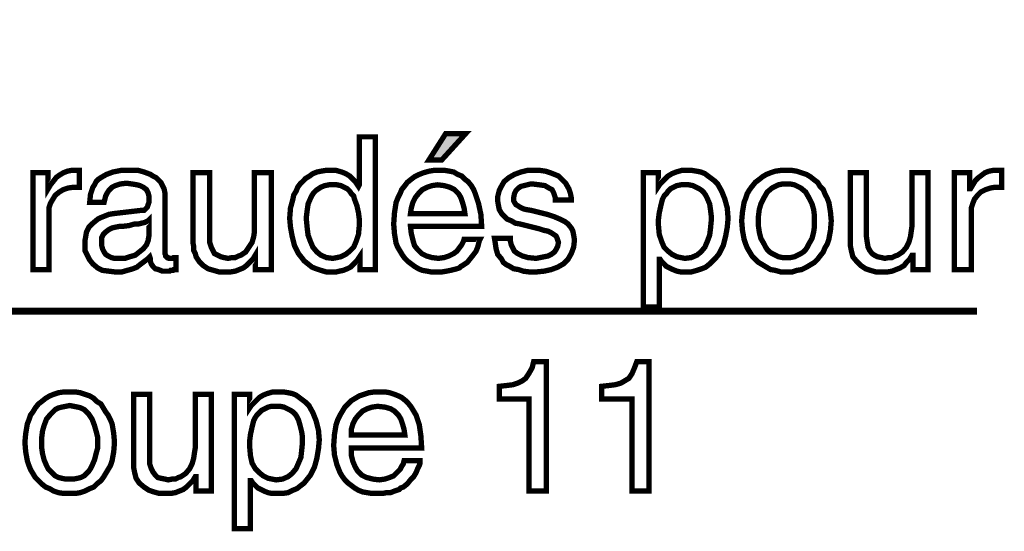
# Model space of a CAD drawing. Extents: x -2.27 to 2.28, y -3.61 to 3.61.
# Drawn here: x -0.44 to 0.12, y 0.4 to 0.69 of the extents above; entities that cross this region are included whole.
import ezdxf

# ---------------------------------------------------------------- set-up
doc = ezdxf.new("R2010")
doc.units = 0
doc.header["$LTSCALE"] = 0.000394
doc.layers.add('PLAN_1', color=7, linetype='CONTINUOUS')

msp = doc.modelspace()

# ---------------------------------------------------------------- linework, layer by layer
at = {"layer": 'PLAN_1', "color": 2, "linetype": 'CONTINUOUS'}
for points, const_width in [([(-1.561575, 0.690331), (-0.921969, 0.527949), (0.103748, 0.527949)], 0.004059), ([(-0.235453, 0.551406), (-0.244024, 0.551406), (-0.244024, 0.559071), (-0.245827, 0.556366), (-0.24763, 0.554563), (-0.249437, 0.552756), (-0.25124, 0.551854), (-0.253496, 0.550953), (-0.255752, 0.550504), (-0.257555, 0.550051), (-0.259811, 0.550051), (-0.262969, 0.550051), (-0.266126, 0.550953), (-0.268831, 0.551854), (-0.271087, 0.552756), (-0.273343, 0.554563), (-0.275598, 0.556366), (-0.276949, 0.558169), (-0.278756, 0.560425), (-0.281012, 0.564937), (-0.282362, 0.57035), (-0.283264, 0.575311), (-0.283717, 0.580272), (-0.283264, 0.586138), (-0.281913, 0.591098), (-0.281461, 0.593354), (-0.280106, 0.59561), (-0.279205, 0.597862), (-0.277854, 0.599669), (-0.276047, 0.601472), (-0.274697, 0.602827), (-0.272441, 0.604177), (-0.270634, 0.605531), (-0.268382, 0.606433), (-0.266126, 0.606886), (-0.263417, 0.607335), (-0.260713, 0.607335), (-0.257555, 0.607335), (-0.254398, 0.606433), (-0.252142, 0.605531), (-0.249886, 0.604177), (-0.248083, 0.602374), (-0.246728, 0.60102), (-0.245827, 0.599669), (-0.244925, 0.598315), (-0.244472, 0.599217), (-0.244472, 0.62628), (-0.235453, 0.62628), (-0.235453, 0.551406)], 0.003), ([(-0.198016, 0.613201), (-0.205232, 0.613201), (-0.19576, 0.628087), (-0.184484, 0.628087), (-0.198016, 0.613201)], 0.003), ([(-0.419488, 0.551406), (-0.428508, 0.551406), (-0.428508, 0.605984), (-0.419937, 0.605984), (-0.419937, 0.596961), (-0.418583, 0.599217), (-0.41678, 0.601472), (-0.415425, 0.603276), (-0.413622, 0.60463), (-0.411366, 0.605984), (-0.40911, 0.606886), (-0.406858, 0.607335), (-0.404602, 0.607335), (-0.40415, 0.607335), (-0.403701, 0.607335), (-0.403248, 0.607335), (-0.402795, 0.607335), (-0.402346, 0.607335), (-0.402346, 0.597862), (-0.405504, 0.597862), (-0.408661, 0.597413), (-0.411366, 0.596512), (-0.413622, 0.595157), (-0.415878, 0.593354), (-0.417232, 0.591098), (-0.418583, 0.588843), (-0.419488, 0.586138), (-0.419488, 0.58298), (-0.419488, 0.551406)], 0.003), ([(-0.39648, 0.589295), (-0.396031, 0.593803), (-0.394677, 0.597862), (-0.393776, 0.599217), (-0.392874, 0.60102), (-0.39152, 0.602374), (-0.390165, 0.603276), (-0.387008, 0.605083), (-0.383402, 0.606433), (-0.37889, 0.607335), (-0.373929, 0.607335), (-0.372126, 0.607335), (-0.368969, 0.607335), (-0.365811, 0.606433), (-0.362201, 0.605083), (-0.360846, 0.604177), (-0.359043, 0.603276), (-0.357689, 0.601925), (-0.356339, 0.600571), (-0.355437, 0.598768), (-0.354531, 0.596961), (-0.354083, 0.594705), (-0.354083, 0.592453), (-0.354083, 0.560878), (-0.354083, 0.560425), (-0.35363, 0.559524), (-0.35363, 0.559071), (-0.353181, 0.558622), (-0.352728, 0.558169), (-0.35228, 0.558169), (-0.351827, 0.55772), (-0.350925, 0.55772), (-0.350472, 0.55772), (-0.350024, 0.55772), (-0.349571, 0.55772), (-0.349122, 0.558169), (-0.348669, 0.558169), (-0.348217, 0.558169), (-0.347768, 0.558169), (-0.347768, 0.551406), (-0.348669, 0.551406), (-0.349122, 0.551406), (-0.349571, 0.550953), (-0.350024, 0.550953), (-0.350925, 0.550953), (-0.351374, 0.550504), (-0.35228, 0.550504), (-0.352728, 0.550504), (-0.355437, 0.550504), (-0.357689, 0.551406), (-0.359496, 0.551854), (-0.360846, 0.553209), (-0.361752, 0.554563), (-0.362201, 0.555913), (-0.362201, 0.557268), (-0.362654, 0.558622), (-0.364004, 0.557268), (-0.365811, 0.555913), (-0.367614, 0.554563), (-0.36987, 0.552756), (-0.372126, 0.551854), (-0.375283, 0.550953), (-0.378441, 0.550051), (-0.382047, 0.550051), (-0.385657, 0.550504), (-0.389264, 0.550953), (-0.391972, 0.552307), (-0.394677, 0.554563), (-0.39648, 0.556819), (-0.397835, 0.559524), (-0.399189, 0.562228), (-0.399189, 0.565839), (-0.399189, 0.567642), (-0.398736, 0.569898), (-0.398287, 0.572606), (-0.396933, 0.575311), (-0.394677, 0.577567), (-0.391972, 0.579823), (-0.390165, 0.580724), (-0.387913, 0.581626), (-0.385657, 0.582528), (-0.382949, 0.58298), (-0.367614, 0.584783), (-0.366713, 0.584783), (-0.365811, 0.584783), (-0.365358, 0.585236), (-0.364457, 0.586138), (-0.364004, 0.586587), (-0.363555, 0.587941), (-0.363102, 0.589295), (-0.363102, 0.591098), (-0.363102, 0.592902), (-0.363555, 0.594705), (-0.364457, 0.596512), (-0.36626, 0.597862), (-0.368067, 0.598768), (-0.36987, 0.599217), (-0.372575, 0.599669), (-0.375732, 0.600118), (-0.379343, 0.599669), (-0.382047, 0.598768), (-0.38385, 0.597862), (-0.385657, 0.596059), (-0.386559, 0.594705), (-0.387461, 0.592902), (-0.387913, 0.591098), (-0.388362, 0.589295), (-0.39648, 0.589295)], 0.003), ([(-0.30311, 0.551406), (-0.30311, 0.559524), (-0.304465, 0.557268), (-0.306268, 0.555465), (-0.308075, 0.553661), (-0.309878, 0.552307), (-0.312134, 0.551406), (-0.31439, 0.550504), (-0.317094, 0.550051), (-0.320252, 0.550051), (-0.323409, 0.550051), (-0.326567, 0.550953), (-0.329724, 0.551854), (-0.332433, 0.553661), (-0.334685, 0.555913), (-0.336492, 0.558622), (-0.336941, 0.560425), (-0.337843, 0.562228), (-0.337843, 0.564484), (-0.338295, 0.56674), (-0.338295, 0.605984), (-0.328823, 0.605984), (-0.328823, 0.569898), (-0.328823, 0.56674), (-0.327921, 0.564035), (-0.32702, 0.562228), (-0.326118, 0.560425), (-0.324311, 0.559524), (-0.322508, 0.558622), (-0.320705, 0.558169), (-0.318449, 0.55772), (-0.316193, 0.558169), (-0.31439, 0.558169), (-0.312583, 0.559071), (-0.311232, 0.559524), (-0.308524, 0.561327), (-0.30672, 0.564035), (-0.304917, 0.56674), (-0.304016, 0.569898), (-0.303563, 0.573055), (-0.303563, 0.576213), (-0.303563, 0.605984), (-0.294091, 0.605984), (-0.294091, 0.551406), (-0.30311, 0.551406)], 0.003), ([(-0.176362, 0.568543), (-0.176815, 0.567642), (-0.177264, 0.565839), (-0.177717, 0.564035), (-0.178618, 0.56178), (-0.179972, 0.559976), (-0.181776, 0.55772), (-0.183579, 0.555465), (-0.186287, 0.553661), (-0.187189, 0.553209), (-0.188091, 0.552307), (-0.189445, 0.551854), (-0.191248, 0.551406), (-0.193051, 0.550953), (-0.195307, 0.550504), (-0.198016, 0.550051), (-0.20072, 0.550051), (-0.203878, 0.550051), (-0.206134, 0.550504), (-0.208839, 0.550953), (-0.211094, 0.551854), (-0.21335, 0.553209), (-0.215154, 0.554563), (-0.216961, 0.555913), (-0.218764, 0.55772), (-0.220118, 0.559524), (-0.221469, 0.56178), (-0.222823, 0.564035), (-0.223724, 0.566291), (-0.224626, 0.571701), (-0.225079, 0.577114), (-0.224626, 0.583429), (-0.223724, 0.589295), (-0.222823, 0.591551), (-0.221469, 0.594256), (-0.220567, 0.596512), (-0.218764, 0.598768), (-0.217409, 0.600571), (-0.215154, 0.602374), (-0.21335, 0.603728), (-0.210646, 0.605083), (-0.20839, 0.605984), (-0.205232, 0.606886), (-0.202524, 0.607335), (-0.198917, 0.607335), (-0.196209, 0.607335), (-0.193504, 0.606886), (-0.191248, 0.606433), (-0.188992, 0.605083), (-0.186736, 0.604177), (-0.184933, 0.602374), (-0.18313, 0.60102), (-0.181327, 0.598768), (-0.179972, 0.596512), (-0.179071, 0.594256), (-0.178169, 0.591551), (-0.177264, 0.588843), (-0.175913, 0.582528), (-0.175461, 0.575764), (-0.215606, 0.575764), (-0.215154, 0.571701), (-0.214252, 0.568094), (-0.21335, 0.564937), (-0.211547, 0.562681), (-0.209291, 0.560425), (-0.206587, 0.559071), (-0.203429, 0.558169), (-0.199819, 0.55772), (-0.196661, 0.558169), (-0.193957, 0.559071), (-0.191248, 0.560425), (-0.189445, 0.56178), (-0.188091, 0.563583), (-0.186736, 0.565386), (-0.185835, 0.567193), (-0.185386, 0.568543), (-0.176362, 0.568543)], 0.003), ([(-0.133965, 0.590646), (-0.133965, 0.592), (-0.134413, 0.593354), (-0.134866, 0.594705), (-0.135768, 0.596512), (-0.137571, 0.597413), (-0.139827, 0.598768), (-0.142984, 0.599217), (-0.146594, 0.599669), (-0.147945, 0.599669), (-0.149752, 0.599217), (-0.151555, 0.598768), (-0.153358, 0.598315), (-0.154713, 0.597413), (-0.156067, 0.596059), (-0.156969, 0.594256), (-0.157417, 0.592), (-0.157417, 0.590197), (-0.156969, 0.589295), (-0.156067, 0.587941), (-0.155165, 0.587488), (-0.153811, 0.586587), (-0.152008, 0.585685), (-0.150201, 0.585236), (-0.147496, 0.584783), (-0.138472, 0.582528), (-0.134413, 0.581173), (-0.131256, 0.579823), (-0.128551, 0.578469), (-0.126748, 0.577114), (-0.124941, 0.574858), (-0.124039, 0.573055), (-0.123591, 0.570799), (-0.123138, 0.568094), (-0.123591, 0.564035), (-0.124941, 0.560425), (-0.126748, 0.557268), (-0.129453, 0.554563), (-0.13261, 0.552756), (-0.13622, 0.551406), (-0.14028, 0.550504), (-0.144787, 0.550051), (-0.148398, 0.550051), (-0.152008, 0.550504), (-0.154713, 0.551406), (-0.157417, 0.551854), (-0.159673, 0.553209), (-0.16148, 0.55411), (-0.163283, 0.555465), (-0.164185, 0.557268), (-0.166441, 0.559976), (-0.167343, 0.563134), (-0.167795, 0.566291), (-0.168244, 0.568996), (-0.159224, 0.568996), (-0.159224, 0.567193), (-0.158772, 0.565386), (-0.15787, 0.563583), (-0.156969, 0.56178), (-0.155165, 0.560425), (-0.152457, 0.559071), (-0.149299, 0.558169), (-0.144787, 0.55772), (-0.142535, 0.558169), (-0.14028, 0.558622), (-0.138024, 0.559071), (-0.13622, 0.559976), (-0.134413, 0.561327), (-0.133512, 0.562681), (-0.13261, 0.564484), (-0.132161, 0.56674), (-0.13261, 0.568094), (-0.133063, 0.569449), (-0.133512, 0.57035), (-0.134866, 0.571252), (-0.13622, 0.572154), (-0.138024, 0.573055), (-0.14028, 0.573508), (-0.142984, 0.574409), (-0.153811, 0.577114), (-0.156516, 0.577567), (-0.158772, 0.578921), (-0.161028, 0.579823), (-0.162831, 0.581626), (-0.164185, 0.58298), (-0.165539, 0.585236), (-0.165988, 0.587488), (-0.166441, 0.590197), (-0.166441, 0.592453), (-0.165988, 0.594256), (-0.165539, 0.596059), (-0.164638, 0.597862), (-0.162831, 0.60102), (-0.160126, 0.603276), (-0.156969, 0.605083), (-0.153358, 0.606433), (-0.149752, 0.607335), (-0.145693, 0.607335), (-0.142535, 0.607335), (-0.139378, 0.606886), (-0.136669, 0.605984), (-0.134413, 0.605083), (-0.132161, 0.604177), (-0.130807, 0.602827), (-0.129453, 0.601472), (-0.128098, 0.600118), (-0.126295, 0.596961), (-0.125394, 0.594256), (-0.124941, 0.592), (-0.124941, 0.590646), (-0.133965, 0.590646)], 0.003), ([(-0.084346, 0.605984), (-0.075776, 0.605984), (-0.075776, 0.598315), (-0.074874, 0.599669), (-0.07352, 0.60102), (-0.072169, 0.602374), (-0.070362, 0.604177), (-0.06811, 0.605531), (-0.065854, 0.606433), (-0.062697, 0.607335), (-0.059539, 0.607335), (-0.056831, 0.607335), (-0.054126, 0.606886), (-0.05187, 0.606433), (-0.049614, 0.605531), (-0.047811, 0.604177), (-0.046008, 0.602827), (-0.044201, 0.601472), (-0.042398, 0.599669), (-0.040142, 0.59561), (-0.038339, 0.591098), (-0.036984, 0.586138), (-0.036535, 0.580272), (-0.036984, 0.575311), (-0.037886, 0.57035), (-0.03924, 0.564937), (-0.041496, 0.560425), (-0.043299, 0.558169), (-0.045106, 0.556366), (-0.046909, 0.554563), (-0.049165, 0.552756), (-0.051417, 0.551854), (-0.054126, 0.550953), (-0.057283, 0.550051), (-0.060441, 0.550051), (-0.063146, 0.550051), (-0.065402, 0.550504), (-0.067657, 0.551406), (-0.069461, 0.552307), (-0.071268, 0.553209), (-0.072618, 0.554563), (-0.073972, 0.555913), (-0.074874, 0.557268), (-0.075327, 0.557268), (-0.075327, 0.530205), (-0.084346, 0.530205), (-0.084346, 0.605984)], 0.003), ([(-0.003606, 0.607335), (-0.000449, 0.607335), (0.002256, 0.606886), (0.004965, 0.605984), (0.007669, 0.605083), (0.009925, 0.603728), (0.012181, 0.601925), (0.013984, 0.600571), (0.015339, 0.598315), (0.017142, 0.596512), (0.018043, 0.594256), (0.019398, 0.591551), (0.020299, 0.589295), (0.021201, 0.583882), (0.021654, 0.578921), (0.021201, 0.573508), (0.020299, 0.568543), (0.019398, 0.565839), (0.018043, 0.563583), (0.017142, 0.561327), (0.015339, 0.559071), (0.013984, 0.557268), (0.012181, 0.555465), (0.009925, 0.55411), (0.007669, 0.552756), (0.004965, 0.551406), (0.002256, 0.550953), (-0.000449, 0.550051), (-0.003606, 0.550051), (-0.006764, 0.550051), (-0.009921, 0.550953), (-0.012626, 0.551406), (-0.014882, 0.552756), (-0.017138, 0.55411), (-0.019394, 0.555465), (-0.021197, 0.557268), (-0.023004, 0.559071), (-0.024354, 0.561327), (-0.025709, 0.563583), (-0.02661, 0.565839), (-0.027512, 0.568543), (-0.028413, 0.573508), (-0.028866, 0.578921), (-0.028413, 0.583882), (-0.027512, 0.589295), (-0.02661, 0.591551), (-0.025709, 0.594256), (-0.024354, 0.596512), (-0.023004, 0.598315), (-0.021197, 0.600571), (-0.019394, 0.601925), (-0.017138, 0.603728), (-0.014882, 0.605083), (-0.012626, 0.605984), (-0.009921, 0.606886), (-0.006764, 0.607335), (-0.003606, 0.607335)], 0.003), ([(0.067661, 0.551406), (0.067661, 0.559524), (0.067209, 0.559524), (0.065858, 0.557268), (0.064051, 0.555465), (0.062701, 0.553661), (0.060445, 0.552307), (0.058189, 0.551406), (0.055933, 0.550504), (0.053228, 0.550051), (0.050071, 0.550051), (0.046913, 0.550051), (0.043756, 0.550953), (0.041047, 0.551854), (0.038343, 0.553661), (0.036087, 0.555913), (0.033831, 0.558622), (0.033382, 0.560425), (0.032929, 0.562228), (0.03248, 0.564484), (0.03248, 0.56674), (0.03248, 0.605984), (0.0415, 0.605984), (0.0415, 0.569898), (0.041949, 0.56674), (0.042402, 0.564035), (0.043303, 0.562228), (0.044657, 0.560425), (0.046012, 0.559524), (0.047815, 0.558622), (0.050071, 0.558169), (0.051874, 0.55772), (0.05413, 0.558169), (0.055933, 0.558169), (0.057736, 0.559071), (0.059091, 0.559524), (0.061799, 0.561327), (0.064051, 0.564035), (0.065406, 0.56674), (0.066307, 0.569898), (0.06676, 0.573055), (0.067209, 0.576213), (0.067209, 0.605984), (0.076232, 0.605984), (0.076232, 0.551406), (0.067661, 0.551406)], 0.003), ([(0.100591, 0.551406), (0.091118, 0.551406), (0.091118, 0.605984), (0.099685, 0.605984), (0.099685, 0.596961), (0.100138, 0.596961), (0.101492, 0.599217), (0.102843, 0.601472), (0.10465, 0.603276), (0.106453, 0.60463), (0.108256, 0.605984), (0.110512, 0.606886), (0.112768, 0.607335), (0.115472, 0.607335), (0.115925, 0.607335), (0.116378, 0.607335), (0.116827, 0.607335), (0.11728, 0.607335), (0.117728, 0.607335), (0.117728, 0.597862), (0.114122, 0.597862), (0.111413, 0.597413), (0.108709, 0.596512), (0.106, 0.595157), (0.104197, 0.593354), (0.102394, 0.591098), (0.101492, 0.588843), (0.100591, 0.586138), (0.100591, 0.58298), (0.100591, 0.551406)], 0.003), ([(-0.259358, 0.55772), (-0.257102, 0.558169), (-0.25485, 0.558622), (-0.252142, 0.559976), (-0.249886, 0.56178), (-0.24763, 0.564035), (-0.24628, 0.567193), (-0.244925, 0.571252), (-0.244472, 0.576213), (-0.244472, 0.579823), (-0.244925, 0.583429), (-0.245827, 0.587488), (-0.247181, 0.591098), (-0.24763, 0.592902), (-0.248984, 0.594256), (-0.249886, 0.59561), (-0.25124, 0.596961), (-0.253043, 0.597862), (-0.25485, 0.598768), (-0.257102, 0.599217), (-0.259358, 0.599217), (-0.261614, 0.599217), (-0.26387, 0.598768), (-0.266126, 0.597862), (-0.267476, 0.596961), (-0.268831, 0.596059), (-0.270185, 0.594705), (-0.271087, 0.593354), (-0.271988, 0.591551), (-0.273343, 0.588394), (-0.273791, 0.585236), (-0.274244, 0.581626), (-0.274244, 0.578921), (-0.273791, 0.574409), (-0.273343, 0.570799), (-0.271988, 0.567193), (-0.270634, 0.564035), (-0.268382, 0.561327), (-0.266126, 0.559524), (-0.262969, 0.558169), (-0.259358, 0.55772)], 0.003), ([(-0.184933, 0.58298), (-0.185386, 0.586138), (-0.186287, 0.589295), (-0.187189, 0.592), (-0.188543, 0.594256), (-0.190799, 0.596512), (-0.193504, 0.597862), (-0.196661, 0.598768), (-0.200272, 0.599217), (-0.203429, 0.598768), (-0.206134, 0.597862), (-0.208839, 0.596512), (-0.211094, 0.594256), (-0.212902, 0.592), (-0.214252, 0.589295), (-0.215154, 0.586138), (-0.215606, 0.58298), (-0.184933, 0.58298)], 0.003), ([(-0.06089, 0.55772), (-0.057283, 0.558169), (-0.054126, 0.559524), (-0.05187, 0.561327), (-0.049614, 0.564035), (-0.048264, 0.567193), (-0.046909, 0.570799), (-0.046457, 0.574409), (-0.046008, 0.578921), (-0.046008, 0.581626), (-0.046457, 0.585236), (-0.046909, 0.588394), (-0.048264, 0.591551), (-0.049165, 0.593354), (-0.050067, 0.594705), (-0.051417, 0.596059), (-0.052772, 0.596961), (-0.054575, 0.597862), (-0.056382, 0.598768), (-0.058638, 0.599217), (-0.06089, 0.599217), (-0.063146, 0.599217), (-0.065402, 0.598768), (-0.067205, 0.597862), (-0.069012, 0.596961), (-0.070362, 0.59561), (-0.071268, 0.594256), (-0.072618, 0.592902), (-0.07352, 0.591098), (-0.074425, 0.587488), (-0.075327, 0.583429), (-0.075776, 0.579823), (-0.075776, 0.576213), (-0.075327, 0.571252), (-0.073972, 0.567193), (-0.072618, 0.564035), (-0.070362, 0.56178), (-0.06811, 0.559976), (-0.065402, 0.558622), (-0.063146, 0.558169), (-0.06089, 0.55772)], 0.003), ([(-0.003606, 0.558169), (-0.00135, 0.558169), (0.000906, 0.558622), (0.002709, 0.559524), (0.004512, 0.560425), (0.005866, 0.561327), (0.00722, 0.562681), (0.008122, 0.564035), (0.009024, 0.565839), (0.010827, 0.568996), (0.011728, 0.572606), (0.012181, 0.575764), (0.012181, 0.578921), (0.012181, 0.581626), (0.011728, 0.585236), (0.010827, 0.588394), (0.009024, 0.592), (0.00722, 0.595157), (0.004512, 0.597413), (0.002709, 0.598315), (0.000906, 0.599217), (-0.00135, 0.599669), (-0.003606, 0.599669), (-0.005862, 0.599669), (-0.008118, 0.599217), (-0.009921, 0.598315), (-0.011724, 0.597413), (-0.014433, 0.595157), (-0.016236, 0.592), (-0.018039, 0.588394), (-0.018941, 0.585236), (-0.019394, 0.581626), (-0.019394, 0.578921), (-0.019394, 0.575764), (-0.018941, 0.572606), (-0.018039, 0.568996), (-0.016236, 0.565839), (-0.015335, 0.564035), (-0.014433, 0.562681), (-0.013079, 0.561327), (-0.011724, 0.560425), (-0.009921, 0.559524), (-0.008118, 0.558622), (-0.005862, 0.558169), (-0.003606, 0.558169)], 0.003), ([(-0.363102, 0.57937), (-0.363555, 0.578921), (-0.364457, 0.578469), (-0.365358, 0.578016), (-0.367161, 0.577567), (-0.368969, 0.577114), (-0.371224, 0.577114), (-0.374382, 0.576213), (-0.377988, 0.575764), (-0.379791, 0.575764), (-0.382047, 0.575311), (-0.38385, 0.574858), (-0.385657, 0.573957), (-0.387461, 0.572606), (-0.388815, 0.571252), (-0.389717, 0.569449), (-0.389717, 0.567193), (-0.389717, 0.564937), (-0.389264, 0.563134), (-0.388362, 0.561327), (-0.387461, 0.559976), (-0.386106, 0.559071), (-0.384303, 0.558169), (-0.3825, 0.55772), (-0.379791, 0.55772), (-0.376634, 0.55772), (-0.373929, 0.558622), (-0.370772, 0.559524), (-0.368516, 0.561327), (-0.36626, 0.563134), (-0.364457, 0.565386), (-0.363555, 0.567642), (-0.363102, 0.57035), (-0.363102, 0.57937)], 0.003), ([(-0.138925, 0.426461), (-0.14885, 0.426461), (-0.14885, 0.478331), (-0.165539, 0.478331), (-0.165539, 0.485551), (-0.16148, 0.486), (-0.15787, 0.486453), (-0.155165, 0.487354), (-0.152457, 0.488709), (-0.150654, 0.490059), (-0.14885, 0.492768), (-0.147043, 0.495925), (-0.146142, 0.499531), (-0.138925, 0.499531), (-0.138925, 0.426461)], 0.003), ([(-0.081189, 0.426461), (-0.090661, 0.426461), (-0.090661, 0.478331), (-0.107803, 0.478331), (-0.107803, 0.485551), (-0.103744, 0.486), (-0.100134, 0.486453), (-0.096976, 0.487354), (-0.09472, 0.488709), (-0.092465, 0.490059), (-0.090661, 0.492768), (-0.089307, 0.495925), (-0.087957, 0.499531), (-0.081189, 0.499531), (-0.081189, 0.426461)], 0.003), ([(-0.40776, 0.482394), (-0.404602, 0.482394), (-0.401894, 0.481941), (-0.399189, 0.481039), (-0.39648, 0.480138), (-0.394228, 0.478783), (-0.392421, 0.47698), (-0.390165, 0.475626), (-0.388815, 0.47337), (-0.387461, 0.471114), (-0.386106, 0.469311), (-0.384756, 0.466606), (-0.38385, 0.46435), (-0.382949, 0.458937), (-0.3825, 0.453976), (-0.382949, 0.448563), (-0.38385, 0.443602), (-0.384756, 0.440894), (-0.386106, 0.438638), (-0.387461, 0.436382), (-0.388815, 0.43413), (-0.390165, 0.432323), (-0.392421, 0.43052), (-0.394228, 0.428717), (-0.39648, 0.427815), (-0.399189, 0.426461), (-0.401894, 0.425559), (-0.404602, 0.425106), (-0.40776, 0.425106), (-0.410917, 0.425106), (-0.414075, 0.425559), (-0.41678, 0.426461), (-0.419035, 0.427815), (-0.421291, 0.428717), (-0.423547, 0.43052), (-0.42535, 0.432323), (-0.427154, 0.43413), (-0.428508, 0.436382), (-0.429862, 0.438638), (-0.430764, 0.440894), (-0.431665, 0.443602), (-0.432567, 0.448563), (-0.43302, 0.453976), (-0.432567, 0.458937), (-0.431665, 0.46435), (-0.430764, 0.466606), (-0.429862, 0.469311), (-0.428508, 0.471114), (-0.427154, 0.47337), (-0.42535, 0.475626), (-0.423547, 0.47698), (-0.421291, 0.478783), (-0.419035, 0.480138), (-0.41678, 0.481039), (-0.414075, 0.481941), (-0.410917, 0.482394), (-0.40776, 0.482394)], 0.003), ([(-0.314839, 0.481039), (-0.306268, 0.481039), (-0.306268, 0.47337), (-0.305366, 0.474724), (-0.304016, 0.476079), (-0.302661, 0.477429), (-0.300858, 0.479236), (-0.298602, 0.480587), (-0.296346, 0.481488), (-0.293189, 0.482394), (-0.290031, 0.482394), (-0.287327, 0.482394), (-0.284618, 0.481941), (-0.282362, 0.481488), (-0.280106, 0.480587), (-0.278303, 0.479236), (-0.2765, 0.477882), (-0.274697, 0.476528), (-0.27289, 0.474724), (-0.270634, 0.470665), (-0.268831, 0.466154), (-0.267476, 0.46074), (-0.267028, 0.455327), (-0.267476, 0.450366), (-0.268382, 0.444953), (-0.269732, 0.439992), (-0.271988, 0.43548), (-0.273791, 0.433224), (-0.275598, 0.430972), (-0.277402, 0.429618), (-0.279657, 0.427815), (-0.281913, 0.426913), (-0.284618, 0.425559), (-0.287776, 0.425106), (-0.290933, 0.425106), (-0.293642, 0.425106), (-0.295894, 0.425559), (-0.29815, 0.426461), (-0.299953, 0.427362), (-0.30176, 0.428264), (-0.30311, 0.429618), (-0.304465, 0.430972), (-0.305366, 0.432323), (-0.305819, 0.432323), (-0.305819, 0.40526), (-0.314839, 0.40526), (-0.314839, 0.481039)], 0.003), ([(-0.210193, 0.443602), (-0.210193, 0.442248), (-0.210646, 0.440894), (-0.211547, 0.439091), (-0.212449, 0.436835), (-0.213803, 0.434579), (-0.215606, 0.432776), (-0.217409, 0.43052), (-0.219665, 0.428717), (-0.22102, 0.428264), (-0.221921, 0.427362), (-0.223276, 0.426913), (-0.224626, 0.426461), (-0.226882, 0.425559), (-0.229138, 0.425559), (-0.231394, 0.425106), (-0.234551, 0.425106), (-0.237256, 0.425106), (-0.239965, 0.425559), (-0.242669, 0.426008), (-0.244925, 0.426913), (-0.247181, 0.428264), (-0.248984, 0.429618), (-0.250787, 0.430972), (-0.252594, 0.432776), (-0.253945, 0.434579), (-0.255299, 0.436835), (-0.256201, 0.439091), (-0.257102, 0.441346), (-0.258457, 0.44676), (-0.258909, 0.452169), (-0.258457, 0.458484), (-0.257555, 0.463898), (-0.256654, 0.466606), (-0.255299, 0.469311), (-0.253945, 0.471567), (-0.252594, 0.473823), (-0.250787, 0.475626), (-0.248984, 0.477429), (-0.246728, 0.478783), (-0.244472, 0.480138), (-0.241768, 0.481039), (-0.239063, 0.481941), (-0.235906, 0.482394), (-0.232748, 0.482394), (-0.230039, 0.482394), (-0.227335, 0.481941), (-0.224626, 0.481039), (-0.22237, 0.480138), (-0.220567, 0.479236), (-0.218311, 0.477429), (-0.216961, 0.476079), (-0.215154, 0.473823), (-0.213803, 0.471567), (-0.212449, 0.469311), (-0.211547, 0.466606), (-0.210646, 0.463898), (-0.209744, 0.457583), (-0.209291, 0.450819), (-0.248984, 0.450819), (-0.248984, 0.44676), (-0.248083, 0.44315), (-0.246728, 0.439992), (-0.245378, 0.437736), (-0.243122, 0.43548), (-0.240413, 0.43413), (-0.236807, 0.433224), (-0.233197, 0.432776), (-0.230039, 0.433224), (-0.227335, 0.43413), (-0.225079, 0.435031), (-0.223276, 0.436835), (-0.221469, 0.438638), (-0.220567, 0.440445), (-0.219665, 0.441795), (-0.219213, 0.443602), (-0.210193, 0.443602)], 0.003), ([(-0.336492, 0.426461), (-0.336492, 0.434579), (-0.336941, 0.434579), (-0.338295, 0.432323), (-0.340098, 0.43052), (-0.341902, 0.428717), (-0.343709, 0.427362), (-0.345965, 0.426461), (-0.348217, 0.425559), (-0.350925, 0.425106), (-0.354083, 0.425106), (-0.35724, 0.425106), (-0.360398, 0.426008), (-0.363102, 0.426913), (-0.365811, 0.428717), (-0.368516, 0.430972), (-0.370319, 0.433677), (-0.370772, 0.43548), (-0.371224, 0.437287), (-0.371673, 0.439539), (-0.371673, 0.441795), (-0.371673, 0.481039), (-0.362654, 0.481039), (-0.362654, 0.444953), (-0.362654, 0.441795), (-0.361752, 0.439091), (-0.360846, 0.437287), (-0.359496, 0.43548), (-0.358142, 0.43413), (-0.356339, 0.433677), (-0.354083, 0.433224), (-0.35228, 0.432776), (-0.350024, 0.433224), (-0.348217, 0.433224), (-0.346413, 0.43413), (-0.345059, 0.434579), (-0.342354, 0.436382), (-0.340098, 0.439091), (-0.338748, 0.441795), (-0.337843, 0.444953), (-0.337394, 0.44811), (-0.336941, 0.450819), (-0.336941, 0.481039), (-0.327921, 0.481039), (-0.327921, 0.426461), (-0.336492, 0.426461)], 0.003), ([(-0.40776, 0.433224), (-0.405504, 0.433224), (-0.403248, 0.433677), (-0.401445, 0.43413), (-0.399638, 0.435031), (-0.398287, 0.436382), (-0.396933, 0.437736), (-0.396031, 0.439091), (-0.39513, 0.440894), (-0.393776, 0.444051), (-0.392874, 0.447661), (-0.391972, 0.450819), (-0.391972, 0.453976), (-0.391972, 0.456681), (-0.392874, 0.460291), (-0.393776, 0.463449), (-0.39513, 0.467055), (-0.396933, 0.469764), (-0.399638, 0.472469), (-0.401445, 0.47337), (-0.403248, 0.473823), (-0.405504, 0.474272), (-0.40776, 0.474724), (-0.410016, 0.474272), (-0.412268, 0.473823), (-0.414075, 0.47337), (-0.415878, 0.472469), (-0.418583, 0.469764), (-0.420839, 0.467055), (-0.422193, 0.463449), (-0.423094, 0.460291), (-0.423547, 0.456681), (-0.423547, 0.453976), (-0.423547, 0.450819), (-0.423094, 0.447661), (-0.422193, 0.444051), (-0.420839, 0.440894), (-0.419937, 0.439091), (-0.418583, 0.437736), (-0.417232, 0.436382), (-0.415878, 0.435031), (-0.414075, 0.43413), (-0.412268, 0.433677), (-0.410016, 0.433224), (-0.40776, 0.433224)], 0.003), ([(-0.291386, 0.432776), (-0.287776, 0.433224), (-0.284618, 0.434579), (-0.282362, 0.436382), (-0.280106, 0.439091), (-0.278756, 0.442248), (-0.277402, 0.445406), (-0.276949, 0.449465), (-0.2765, 0.453976), (-0.2765, 0.456681), (-0.276949, 0.459839), (-0.277854, 0.463449), (-0.278756, 0.466606), (-0.279657, 0.468409), (-0.280559, 0.469764), (-0.281913, 0.471114), (-0.283264, 0.472016), (-0.285071, 0.472921), (-0.286874, 0.473823), (-0.28913, 0.474272), (-0.291386, 0.474272), (-0.294091, 0.474272), (-0.295894, 0.473823), (-0.297701, 0.472921), (-0.299504, 0.472016), (-0.300858, 0.470665), (-0.302209, 0.469311), (-0.30311, 0.467957), (-0.304016, 0.466154), (-0.304917, 0.462547), (-0.305819, 0.458484), (-0.306268, 0.454878), (-0.306268, 0.451268), (-0.305819, 0.446307), (-0.304917, 0.442248), (-0.30311, 0.439091), (-0.300858, 0.436835), (-0.298602, 0.435031), (-0.295894, 0.433677), (-0.293642, 0.433224), (-0.291386, 0.432776)], 0.003), ([(-0.218764, 0.458035), (-0.219213, 0.461193), (-0.220118, 0.46435), (-0.22102, 0.467055), (-0.22237, 0.469311), (-0.224626, 0.471567), (-0.226882, 0.472921), (-0.230039, 0.473823), (-0.234098, 0.474272), (-0.237256, 0.473823), (-0.239965, 0.472921), (-0.242669, 0.471567), (-0.244925, 0.469311), (-0.246728, 0.467055), (-0.248083, 0.46435), (-0.248984, 0.461193), (-0.248984, 0.458035), (-0.218764, 0.458035)], 0.003)]:
    msp.add_lwpolyline(points, dxfattribs=dict(at, const_width=const_width))
at = {"layer": 'PLAN_1', "color": 2}
msp.add_solid([(-0.198016, 0.613201), (-0.205232, 0.613201), (-0.184484, 0.628087), (-0.19576, 0.628087)], dxfattribs=at)

doc.saveas('drawing.dxf')
